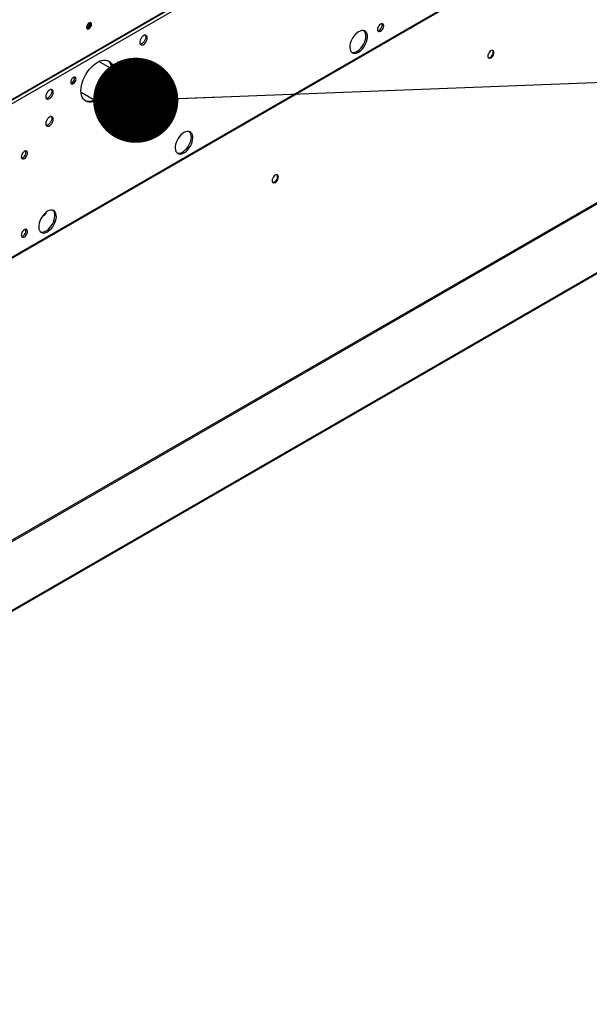
# Model space of a CAD drawing. Units: inches. Extents: x 0 to 11.5, y -0.2 to 8.6.
# Drawn here: x 7.9 to 8.3, y 4.7 to 5.4 of the extents above; entities that cross this region are included whole.
import ezdxf

# ---------------------------------------------------------------- set-up
doc = ezdxf.new("R2010")
doc.units = ezdxf.units.IN
doc.header["$MEASUREMENT"] = 0
doc.layers.add('FORMAT', color=7, linetype='Continuous')
doc.dimstyles.new('SLDDIMSTYLE1', dxfattribs={"dimtxt": 0.18, "dimasz": 0.0625, "dimexe": 0, "dimexo": 0.0625, "dimgap": 0, "dimtad": 0, "dimtih": 1, "dimtoh": 1, "dimdec": 0, "dimrnd": 1e-09, "dimzin": 0, "dimdsep": 46, "dimtxsty": 'Standard', "dimblk1": 'DOT', "dimblk2": 'DOT', "dimsah": 1, "dimcen": 0.09, "dimadec": 0, "dimazin": 0, "dimtfac": 0.0625, "dimtdec": 0, "dimtofl": 0, "dimtmove": 0, "dimatfit": 3, "dimldrblk": 'DOT', "dimfxl": 1, "dimfrac": 2, "dimtolj": 1, "dimtzin": 0, "dimarcsym": 0})

# ---------------------------------------------------------------- blocks, each defined once
blk = doc.blocks.new('_Dot')
at = {"color": 0, "linetype": 'ByBlock', "lineweight": -2}
blk.add_line((-0.5, 0), (-1, 0), dxfattribs=at)
at = {"color": 0, "linetype": 'ByBlock', "const_width": 0.5}
blk.add_lwpolyline([(-0.25, 0, 1), (0.25, 0, 1)], format="xyb", close=True, dxfattribs=at)

msp = doc.modelspace()

# ---------------------------------------------------------------- linework, layer by layer
at = {"color": 8, "linetype": 'Continuous', "lineweight": 25}
for p, q in [((7.3275884, 4.95319294), (9.02215212, 5.93144375)), ((8.91550299, 5.66087185), (7.33760905, 4.74997307)), ((8.11236467, 5.5188152), (7.37139661, 5.09106345))]:
    msp.add_line(p, q, dxfattribs=at)
at = {"color": 7, "linetype": 'Continuous', "lineweight": 25}
for p, q in [((7.3275884, 4.95244595), (9.02215212, 5.93069676)), ((8.9419753, 5.6772086), (7.3090595, 4.73454638)), ((8.98616947, 5.6511685), (7.35325368, 4.70850627)), ((8.98616947, 5.65055609), (7.35325368, 4.70789387)), ((7.37488908, 5.09578877), (8.10997329, 5.52014385)), ((7.37526545, 5.09647819), (8.11017521, 5.52073257)), ((7.95592209, 5.37747496), (7.91686134, 5.40002426)), ((7.90384121, 5.37747111), (7.94290232, 5.35492161)), ((7.87781759, 5.28909337), (7.87802477, 5.28864336))]:
    msp.add_line(p, q, dxfattribs=at)
at = {"color": 7, "linetype": 'Continuous', "lineweight": 25, "flags": 128}
for points in [[(7.91156424, 5.42730271), (7.91145319, 5.42796587), (7.91113343, 5.42842083), (7.91064353, 5.42861271), (7.91004258, 5.42851837), (7.90940306, 5.42814918), (7.9088021, 5.42754968), (7.9083122, 5.42679217), (7.90799244, 5.42596803), (7.90788139, 5.42517664), (7.90799244, 5.42451348), (7.9083122, 5.42405852), (7.9088021, 5.42386663), (7.90940306, 5.42396098), (7.91004258, 5.42433016), (7.91064353, 5.42492967), (7.91113343, 5.42568717), (7.91145319, 5.42651132), (7.91156424, 5.42730271)], [(7.90788613, 5.42520711), (7.90789789, 5.42518003), (7.90820126, 5.42483087), (7.90865529, 5.42474265), (7.90919085, 5.42492881), (7.9097264, 5.425361), (7.91018043, 5.42597342), (7.9104838, 5.42667284), (7.91059033, 5.42735278)], [(7.91073235, 5.42860083), (7.91092286, 5.42827202), (7.91103391, 5.42760886), (7.91092286, 5.42681748), (7.9106031, 5.42599333), (7.9101132, 5.42523582), (7.90951225, 5.42463632), (7.90887273, 5.42426713), (7.90827177, 5.42417279), (7.90818295, 5.42418467)], [(7.91059033, 5.42735278), (7.9104838, 5.42790973), (7.91018043, 5.42825889), (7.9097264, 5.42834711), (7.90969641, 5.42834367)], [(7.91006, 5.42765894), (7.90995347, 5.42821588), (7.909879, 5.42834934)], [(8.10757579, 5.42191029), (8.10641842, 5.42112187), (8.10529824, 5.42011821), (8.10425127, 5.41893158), (8.10331115, 5.41760012), (8.1025081, 5.41616662), (8.10186793, 5.41467715), (8.10141122, 5.41317958), (8.10115264, 5.41172206), (8.1011005, 5.41035142), (8.10125649, 5.40911172), (8.10161558, 5.4080428), (8.10216624, 5.40717903), (8.10289077, 5.40654815), (8.10376588, 5.40617046), (8.10476344, 5.40605808), (8.10585139, 5.40621464), (8.10699476, 5.40663509), (8.10815681, 5.40730593), (8.10930019, 5.40820559), (8.11038814, 5.40930516), (8.1113857, 5.41056929), (8.11226081, 5.41195736), (8.11298534, 5.41342476), (8.113536, 5.41492431), (8.11389509, 5.41640783), (8.11405108, 5.41782762), (8.11399894, 5.41913807), (8.11374036, 5.42029704), (8.11328364, 5.42126729), (8.11264347, 5.42201764), (8.11184042, 5.42252396), (8.11090031, 5.42276999), (8.10985334, 5.42274781), (8.10873316, 5.42245814), (8.10757579, 5.42191029)], [(8.10247381, 5.40686333), (8.10266102, 5.40680828), (8.10365858, 5.4066959), (8.10474653, 5.40685246), (8.10588991, 5.40727291), (8.10705196, 5.40794375), (8.10819534, 5.40884341), (8.10928329, 5.40994298), (8.11028085, 5.41120711), (8.11115596, 5.41259518), (8.11188048, 5.41406258), (8.11243114, 5.41556213), (8.11279023, 5.41704565), (8.11294622, 5.41846544), (8.11289409, 5.41977589), (8.11263551, 5.42093486), (8.11217879, 5.42190511), (8.11157292, 5.42262516)], [(8.12370666, 5.42754801), (8.12300106, 5.42701163), (8.12236453, 5.42626964), (8.12185938, 5.42539469), (8.12153505, 5.42447242), (8.1214233, 5.42359311), (8.12153505, 5.42284282), (8.12185938, 5.42229501), (8.12236453, 5.4220033), (8.12300106, 5.42199624), (8.12370666, 5.42227452), (8.12441226, 5.4228109), (8.12504879, 5.42355289), (8.12555394, 5.42442784), (8.12587827, 5.42535011), (8.12599003, 5.42622942), (8.12587827, 5.42697971), (8.12555394, 5.42752752), (8.12504879, 5.42781923), (8.12441226, 5.42782629), (8.12370666, 5.42754801)], [(8.12163721, 5.42260232), (8.12189621, 5.42263406), (8.12260181, 5.42291234), (8.12330741, 5.42344872), (8.12394394, 5.42419071), (8.12444909, 5.42506566), (8.12477342, 5.42598793), (8.12488517, 5.42686724), (8.12477342, 5.42761753), (8.12467127, 5.42785803)], [(7.94970389, 5.41899151), (7.94895867, 5.41844303), (7.94826873, 5.41769866), (7.94768522, 5.41681363), (7.94725143, 5.41585355), (7.94699953, 5.41488965), (7.94694819, 5.4139934), (7.94710124, 5.41323128), (7.94744731, 5.41265982), (7.94796074, 5.41232138), (7.94860345, 5.41224108), (7.94932778, 5.41242487), (7.95008, 5.41285912), (7.95080433, 5.41351162), (7.95144704, 5.41433398), (7.95196047, 5.41526521), (7.95230654, 5.41623624), (7.95245959, 5.41717506), (7.95240825, 5.41801204), (7.95215635, 5.4186851), (7.95172256, 5.41914433), (7.95113905, 5.41935567), (7.9504491, 5.41930344), (7.94970389, 5.41899151)], [(7.9510247, 5.41936569), (7.9511325, 5.419173), (7.95133544, 5.41845373), (7.95133544, 5.41758509), (7.9511325, 5.41663151), (7.95074165, 5.4156637), (7.9501919, 5.41475344), (7.94952402, 5.41396825), (7.94878753, 5.41336636), (7.94803706, 5.4129924), (7.94732827, 5.41287411), (7.94727824, 5.41287592)], [(8.20466475, 5.40269638), (8.20537035, 5.40323276), (8.20600688, 5.40397474), (8.20651203, 5.40484969), (8.20683636, 5.40577197), (8.20694811, 5.40665128), (8.20683636, 5.40740156), (8.20651203, 5.40794938), (8.20600688, 5.40824109), (8.20537035, 5.40824815), (8.20466475, 5.40796987), (8.20395915, 5.40743348), (8.20332262, 5.4066915), (8.20281747, 5.40581655), (8.20249314, 5.40489428), (8.20238138, 5.40401496), (8.20249314, 5.40326468), (8.20281747, 5.40271687), (8.20332262, 5.40242515), (8.20395915, 5.40241809), (8.20466475, 5.40269638)], [(8.20413442, 5.40300253), (8.20484002, 5.40353891), (8.20547655, 5.4042809), (8.2059817, 5.40515585), (8.20630603, 5.40607812), (8.20641778, 5.40695743), (8.20630603, 5.40770772), (8.20599212, 5.40824485)], [(7.91465836, 5.3712265), (7.91419722, 5.37101992), (7.91266165, 5.37048617), (7.91117909, 5.37021145), (7.90977489, 5.37020047), (7.9084731, 5.37045341), (7.90729598, 5.37096594), (7.90626367, 5.3717293), (7.90539384, 5.37273042), (7.90470137, 5.37395217), (7.90419811, 5.37537366), (7.90389267, 5.37697055), (7.90379027, 5.37871552), (7.90389267, 5.38057872), (7.90419811, 5.38252827), (7.90470137, 5.38453081), (7.90539384, 5.38655207), (7.90626367, 5.38855748), (7.90729598, 5.39051271), (7.9084731, 5.39238432), (7.90977489, 5.39414028), (7.91117909, 5.39575054), (7.91266165, 5.39718756), (7.91419722, 5.39842674), (7.91575952, 5.39944688), (7.91732182, 5.40023053), (7.91885739, 5.40076428), (7.92033996, 5.401039), (7.92174415, 5.40104998), (7.92304594, 5.40079704), (7.92422306, 5.40028451), (7.92525537, 5.39952115), (7.9261252, 5.39852003), (7.92681767, 5.39729828), (7.92732094, 5.39587679), (7.92762638, 5.3942799), (7.92767778, 5.39378006)], [(8.20280705, 5.40272755), (8.20342882, 5.40272425), (8.20413442, 5.40300253)], [(7.94970389, 5.39916165), (7.94895867, 5.39861316), (7.94826873, 5.3978688), (7.94768522, 5.39698376), (7.94725143, 5.39602369), (7.94699953, 5.39505979), (7.94694819, 5.39416354), (7.94710124, 5.39340142), (7.94744731, 5.39282995), (7.94796074, 5.39249152), (7.94860345, 5.39241122), (7.94932778, 5.39259501), (7.95008, 5.39302926), (7.95080433, 5.39368176), (7.95144704, 5.39450412), (7.95196047, 5.39543535), (7.95230654, 5.39640638), (7.95245959, 5.3973452), (7.95240825, 5.39818218), (7.95215635, 5.39885524), (7.95172256, 5.39931447), (7.95113905, 5.3995258), (7.9504491, 5.39947357), (7.94970389, 5.39916165)], [(7.95102469, 5.39953583), (7.9511325, 5.39934314), (7.95133544, 5.39862387), (7.95133544, 5.39775523), (7.9511325, 5.39680165), (7.95074165, 5.39583384), (7.9501919, 5.39492358), (7.94952402, 5.39413839), (7.94878753, 5.39353649), (7.94803706, 5.39316254), (7.94732827, 5.39304425), (7.94727823, 5.39304606)], [(7.89814402, 5.38833354), (7.89749828, 5.38783633), (7.89692251, 5.38714414), (7.89647911, 5.38633197), (7.89621614, 5.38548784), (7.89616207, 5.38470322), (7.89632279, 5.38406314), (7.89668086, 5.38363696), (7.89719748, 5.38347087), (7.89781668, 5.38358285), (7.89847135, 5.38396079), (7.89909055, 5.38456371), (7.89960718, 5.38532629), (7.89996525, 5.38616589), (7.90012596, 5.38699153), (7.9000719, 5.38771373), (7.89980892, 5.38825423), (7.89936553, 5.38855446), (7.89878976, 5.38858189), (7.89814402, 5.38833354)], [(7.8806395, 5.37912149), (7.87989429, 5.37857301), (7.87920434, 5.37782864), (7.87862083, 5.37694361), (7.87818704, 5.37598353), (7.87793514, 5.37501963), (7.87788381, 5.37412338), (7.87803685, 5.37336126), (7.87838292, 5.37278979), (7.87889635, 5.37245136), (7.87953906, 5.37237106), (7.88026339, 5.37255485), (7.88101561, 5.3729891), (7.88173994, 5.3736416), (7.88238265, 5.37446396), (7.88289608, 5.37539519), (7.88324216, 5.37636622), (7.8833952, 5.37730504), (7.88334387, 5.37814202), (7.88309196, 5.37881508), (7.88265817, 5.37927431), (7.88207466, 5.37948565), (7.88138472, 5.37943341), (7.8806395, 5.37912149)], [(7.88196031, 5.37949567), (7.88206811, 5.37930298), (7.88227106, 5.37858371), (7.88227106, 5.37771507), (7.88206811, 5.37676149), (7.88167727, 5.37579368), (7.88112752, 5.37488342), (7.88045963, 5.37409823), (7.87972314, 5.37349634), (7.87897268, 5.37312238), (7.87826389, 5.37300409), (7.87821385, 5.3730059)], [(7.94886436, 5.35526882), (7.9502403, 5.35608738), (7.95159774, 5.3571318), (7.95290636, 5.35837876), (7.95413692, 5.35980039), (7.95526195, 5.36136494), (7.95625629, 5.36303746), (7.95709776, 5.36478058), (7.95776754, 5.36655538), (7.95825067, 5.36832219), (7.95853637, 5.37004157), (7.95861825, 5.37167509), (7.95849449, 5.37318626), (7.95816784, 5.37454134), (7.9576456, 5.37571005), (7.95693944, 5.37666628), (7.95606514, 5.37738867), (7.95504222, 5.37786109), (7.95389354, 5.37807298), (7.95264475, 5.37801961), (7.95132375, 5.37770217), (7.94996005, 5.37712775), (7.94858411, 5.37630919), (7.94722667, 5.37526476), (7.94591806, 5.37401781), (7.94468749, 5.37259618), (7.94356247, 5.37103163), (7.94256812, 5.36935911), (7.94172666, 5.36761598), (7.94105688, 5.36584119), (7.94057374, 5.36407437), (7.94028804, 5.362355), (7.94020616, 5.36072148), (7.94032993, 5.3592103), (7.94065658, 5.35785522), (7.94117881, 5.35668652), (7.94188497, 5.35573029), (7.94275927, 5.35500789), (7.94378219, 5.35453548), (7.94493088, 5.35432359), (7.94617967, 5.35437696), (7.94750066, 5.3546944), (7.94886436, 5.35526882)], [(7.94897393, 5.35745471), (7.95022284, 5.35821229), (7.95144843, 5.3591996), (7.95261544, 5.36038826), (7.95369029, 5.36174406), (7.95464208, 5.363228), (7.95544341, 5.3647974), (7.95607123, 5.36640709), (7.95650749, 5.36801077), (7.95673963, 5.36956231), (7.95676097, 5.37101708), (7.9565709, 5.37233322), (7.95617489, 5.37347287), (7.95558433, 5.37440324), (7.9548162, 5.37509756), (7.95389262, 5.37553588), (7.95284014, 5.37570556), (7.95168905, 5.37560174), (7.95047245, 5.3752274), (7.94922536, 5.37459331), (7.94798364, 5.37371771), (7.94678301, 5.37262579), (7.94565803, 5.37134896), (7.94464104, 5.36992395), (7.94376131, 5.36839177), (7.94304415, 5.36679648), (7.94251019, 5.36518398), (7.94217478, 5.36360066), (7.94204759, 5.36209208), (7.94213226, 5.36070161), (7.94242636, 5.35946928), (7.94292143, 5.35843053), (7.94360322, 5.35761525), (7.94445214, 5.35704688), (7.94544374, 5.35674178), (7.94654951, 5.35670873), (7.94773763, 5.35694867), (7.94897393, 5.35745471)], [(7.8806395, 5.35929163), (7.87989429, 5.35874314), (7.87920434, 5.35799878), (7.87862083, 5.35711374), (7.87818704, 5.35615367), (7.87793514, 5.35518976), (7.87788381, 5.35429352), (7.87803685, 5.3535314), (7.87838292, 5.35295993), (7.87889635, 5.3526215), (7.87953906, 5.3525412), (7.88026339, 5.35272499), (7.88101561, 5.35315923), (7.88173994, 5.35381173), (7.88238265, 5.35463409), (7.88289608, 5.35556532), (7.88324216, 5.35653636), (7.8833952, 5.35747518), (7.88334387, 5.35831216), (7.88309196, 5.35898522), (7.88265817, 5.35944445), (7.88207466, 5.35965578), (7.88138472, 5.35960355), (7.8806395, 5.35929163)], [(7.88196031, 5.35966581), (7.88206811, 5.35947311), (7.88227106, 5.35875385), (7.88227106, 5.35788521), (7.88206811, 5.35693162), (7.88167727, 5.35596381), (7.88112752, 5.35505356), (7.88045963, 5.35426837), (7.87972314, 5.35366647), (7.87897268, 5.35329251), (7.87826389, 5.35317423), (7.87821384, 5.35317604)], [(7.97944068, 5.34793946), (7.9782833, 5.34715104), (7.97716313, 5.34614739), (7.97611616, 5.34496076), (7.97517604, 5.34362929), (7.97437299, 5.34219579), (7.97373282, 5.34070632), (7.97327611, 5.33920876), (7.97301753, 5.33775123), (7.97296539, 5.33638059), (7.97312138, 5.33514089), (7.97348047, 5.33407198), (7.97403113, 5.3332082), (7.97475565, 5.33257733), (7.97563076, 5.33219963), (7.97662832, 5.33208726), (7.97771627, 5.33224381), (7.97885965, 5.33266426), (7.9800217, 5.3333351), (7.98116508, 5.33423476), (7.98225303, 5.33533433), (7.98325059, 5.33659847), (7.9841257, 5.33798654), (7.98485022, 5.33945393), (7.98540088, 5.34095348), (7.98575997, 5.342437), (7.98591596, 5.3438568), (7.98586383, 5.34516724), (7.98560524, 5.34632622), (7.98514853, 5.34729647), (7.98450836, 5.34804681), (7.98370531, 5.34855314), (7.98276519, 5.34879916), (7.98171822, 5.34877698), (7.98059805, 5.34848731), (7.97944068, 5.34793946)], [(7.97433869, 5.3328925), (7.97452591, 5.33283745), (7.97552347, 5.33272507), (7.97661142, 5.33288163), (7.9777548, 5.33330208), (7.97891685, 5.33397292), (7.98006022, 5.33487258), (7.98114817, 5.33597215), (7.98214573, 5.33723628), (7.98302084, 5.33862436), (7.98374537, 5.34009175), (7.98429603, 5.3415913), (7.98465512, 5.34307482), (7.98481111, 5.34449462), (7.98475897, 5.34580506), (7.98450039, 5.34696403), (7.98404368, 5.34793429), (7.9834378, 5.34865433)], [(7.8622392, 5.33413816), (7.8615336, 5.33360178), (7.86089707, 5.3328598), (7.86039192, 5.33198484), (7.86006759, 5.33106257), (7.85995583, 5.33018326), (7.86006759, 5.32943297), (7.86039192, 5.32888516), (7.86089707, 5.32859345), (7.8615336, 5.32858639), (7.8622392, 5.32886467), (7.8629448, 5.32940106), (7.86358133, 5.33014304), (7.86408648, 5.33101799), (7.86441081, 5.33194026), (7.86452257, 5.33281958), (7.86441081, 5.33356986), (7.86408648, 5.33411767), (7.86358133, 5.33440938), (7.8629448, 5.33441645), (7.8622392, 5.33413816)], [(7.86016974, 5.32919247), (7.86042875, 5.32922421), (7.86113435, 5.32950249), (7.86183994, 5.33003887), (7.86247647, 5.33078086), (7.86298163, 5.33165581), (7.86330595, 5.33257808), (7.86341771, 5.33345739), (7.86330595, 5.33420768), (7.8632038, 5.33444818)], [(8.04637006, 5.31131479), (8.04707566, 5.31185118), (8.04771218, 5.31259316), (8.04821734, 5.31346811), (8.04854167, 5.31439039), (8.04865342, 5.3152697), (8.04854167, 5.31601998), (8.04821734, 5.31656779), (8.04771218, 5.31685951), (8.04707566, 5.31686657), (8.04637006, 5.31658829), (8.04566446, 5.3160519), (8.04502793, 5.31530992), (8.04452277, 5.31443497), (8.04419845, 5.3135127), (8.04408669, 5.31263338), (8.04419845, 5.3118831), (8.04452277, 5.31133529), (8.04502793, 5.31104357), (8.04566446, 5.31103651), (8.04637006, 5.31131479)], [(8.04583973, 5.31162095), (8.04654532, 5.31215733), (8.04718185, 5.31289932), (8.04768701, 5.31377427), (8.04801134, 5.31469654), (8.04812309, 5.31557585), (8.04801134, 5.31632614), (8.04769743, 5.31686327)], [(8.04451236, 5.31134597), (8.04513413, 5.31134267), (8.04583973, 5.31162095)], [(7.87923183, 5.29009013), (7.87807446, 5.28930171), (7.87695428, 5.28829805), (7.87590731, 5.28711142), (7.87496719, 5.28577996), (7.87416415, 5.28434645), (7.87352398, 5.28285698), (7.87306726, 5.28135942), (7.87280868, 5.2799019), (7.87275654, 5.27853126), (7.87291253, 5.27729156), (7.87327162, 5.27622264), (7.87382228, 5.27535887), (7.87454681, 5.27472799), (7.87542192, 5.2743503), (7.87641948, 5.27423792), (7.87750743, 5.27439448), (7.8786508, 5.27481493), (7.87981286, 5.27548577), (7.88095623, 5.27638543), (7.88204418, 5.27748499), (7.88304174, 5.27874913), (7.88391685, 5.2801372), (7.88464138, 5.2816046), (7.88519204, 5.28310415), (7.88555113, 5.28458767), (7.88570712, 5.28600746), (7.88565498, 5.28731791), (7.8853964, 5.28847688), (7.88493968, 5.28944713), (7.88429951, 5.29019748), (7.88349647, 5.2907038), (7.88255635, 5.29094983), (7.88150938, 5.29092765), (7.8803892, 5.29063798), (7.87923183, 5.29009013)], [(7.87412985, 5.27504317), (7.87431706, 5.27498812), (7.87531462, 5.27487574), (7.87640257, 5.27503229), (7.87754595, 5.27545275), (7.878708, 5.27612358), (7.87985138, 5.27702324), (7.88093933, 5.27812281), (7.88193689, 5.27938695), (7.882812, 5.28077502), (7.88353652, 5.28224241), (7.88408718, 5.28374197), (7.88444628, 5.28522548), (7.88460226, 5.28664528), (7.88455013, 5.28795573), (7.88429155, 5.2891147), (7.88383483, 5.29008495), (7.88322896, 5.290805)], [(7.87642185, 5.2869001), (7.87540058, 5.28642993), (7.87539965, 5.2864296)], [(7.8622392, 5.27660606), (7.8615336, 5.27606967), (7.86089707, 5.27532769), (7.86039192, 5.27445274), (7.86006759, 5.27353047), (7.85995583, 5.27265115), (7.86006759, 5.27190087), (7.86039192, 5.27135306), (7.86089707, 5.27106135), (7.8615336, 5.27105428), (7.8622392, 5.27133257), (7.8629448, 5.27186895), (7.86358133, 5.27261093), (7.86408648, 5.27348588), (7.86441081, 5.27440816), (7.86452257, 5.27528747), (7.86441081, 5.27603776), (7.86408648, 5.27658557), (7.86358133, 5.27687728), (7.8629448, 5.27688434), (7.8622392, 5.27660606)], [(7.86016974, 5.27166036), (7.86042875, 5.2716921), (7.86113435, 5.27197038), (7.86183994, 5.27250677), (7.86247647, 5.27324875), (7.86298163, 5.2741237), (7.86330595, 5.27504598), (7.86341771, 5.27592529), (7.86330595, 5.27667557), (7.8632038, 5.27691608)]]:
    msp.add_lwpolyline(points, dxfattribs=at)
at = {"color": 7, "linetype": 'Continuous', "lineweight": 25}
for centre, radius, start, end in [((7.90757641, 5.42750333), 0.00248845, 279.1553574, 3.58525212), ((7.91819587, 5.39421262), 0.00837957, 1.40360567, 49.37450756), ((7.89527938, 5.38769074), 0.00371722, 285.91178782, 14.09358826), ((7.90954148, 5.37922056), 0.00837918, 250.62927342, 298.60759568), ((7.87527417, 5.28952712), 0.00286678, 293.59917076, 355.08068828)]:
    msp.add_arc(centre, radius, start, end, dxfattribs=at)

# ---------------------------------------------------------------- leaders
at = {"layer": 'FORMAT'}
msp.add_leader([(7.94396232, 5.37162151), (8.89813062, 5.40849878), (8.97613505, 5.40849878)], dimstyle='SLDDIMSTYLE1', dxfattribs=at)

doc.saveas('drawing.dxf')
